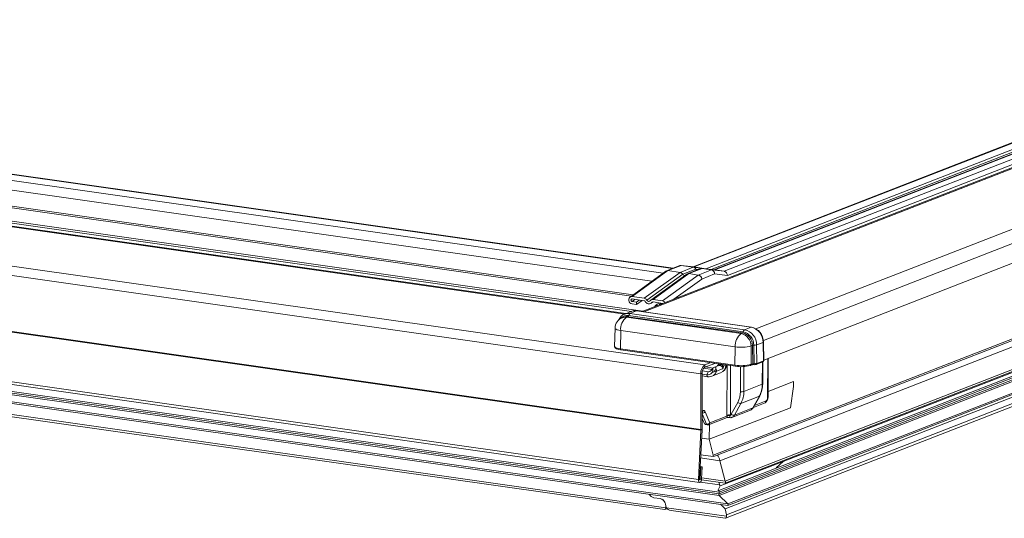
# Model space of a CAD drawing. Units: millimetres. Extents: x -23272466 to 44913, y -22484615 to 188.
# Drawn here: x -23270030 to -23270001, y -22483441 to -22483426 of the extents above; entities that cross this region are included whole.
import ezdxf

# ---------------------------------------------------------------- set-up
doc = ezdxf.new("R2010")
doc.units = ezdxf.units.MM
doc.layers.get('0').update_dxf_attribs({"lineweight": 20})
doc.layers.add('KEYLITE TEXT', color=250, linetype='Continuous', lineweight=18)

# ---------------------------------------------------------------- blocks, each defined once
blk = doc.blocks.new('izo CP FT+')
at = {"color": 152, "linetype": 'Continuous', "lineweight": 13}
for p, q in [((-23266601.9, -22487560.83), (-23266727.04, -22487609.58)), ((-23266607.67, -22487561.18), (-23266730.58, -22487609.07)), ((-23266607.62, -22487561.24), (-23266730.43, -22487609.08)), ((-23266606.5, -22487562.06), (-23266728.07, -22487609.42)), ((-23266601.39, -22487560.9), (-23266726.5, -22487609.65)), ((-23266601.24, -22487560.92), (-23266726.35, -22487609.67)), ((-23266599.39, -22487561.19), (-23266724.5, -22487609.93)), ((-23266597.38, -22487561.47), (-23266723.86, -22487610.75)), ((-23266602.97, -22487564.19), (-23266740.53, -22487617.79)), ((-23266740.15, -22487617.84), (-23266611.55, -22487567.74)), ((-23266718.32, -22487621.16), (-23266588.22, -22487570.47)), ((-23266736.44, -22487610.3), (-23266993.75, -22487573.62)), ((-23266734.6, -22487609.38), (-23266991.46, -22487572.76)), ((-23266734.46, -22487609.32), (-23266991.18, -22487572.73)), ((-23266716.88, -22487623.42), (-23266586.51, -22487572.62)), ((-23266738.6, -22487611.86), (-23266996.05, -22487575.16)), ((-23266742.61, -22487614.76), (-23267000.06, -22487578.06)), ((-23266742.25, -22487614.5), (-23266999.7, -22487577.8)), ((-23266716.81, -22487627.24), (-23266587.74, -22487576.96)), ((-23266740.35, -22487617.71), (-23267006.32, -22487579.8)), ((-23266743.89, -22487618.26), (-23267006.96, -22487580.76)), ((-23266743.66, -22487618.17), (-23267006.85, -22487580.65)), ((-23266742.59, -22487617.75), (-23267006.6, -22487580.12)), ((-23266728.28, -22487628.16), (-23267042.62, -22487583.36)), ((-23266729.05, -22487629.92), (-23267043.39, -22487585.12)), ((-23266729.09, -22487640.92), (-23267043.43, -22487596.12)), ((-23266729.08, -22487640.8), (-23267043.42, -22487595.99)), ((-23266605.83, -22487600.32), (-23266725.35, -22487646.88)), ((-23266614.09, -22487601.96), (-23266726.66, -22487645.81)), ((-23266725.89, -22487645.82), (-23266614.13, -22487602.28)), ((-23266605.45, -22487604.56), (-23266724.29, -22487650.86)), ((-23266729.55, -22487650.58), (-23267043.89, -22487605.77)), ((-23267043.66, -22487606.32), (-23266729.32, -22487651.13)), ((-23266606.04, -22487606.11), (-23266725.58, -22487652.68)), ((-23266606.2, -22487606.53), (-23266725.49, -22487653.01)), ((-23266724.32, -22487651.3), (-23266605.65, -22487605.07)), ((-23266605.71, -22487605.25), (-23266713.01, -22487647.05)), ((-23266733.18, -22487608.82), (-23266735.77, -22487609.83)), ((-23266732.89, -22487608.79), (-23266735.49, -22487609.8)), ((-23266730.44, -22487609.08), (-23266732.9, -22487608.79)), ((-23266732.89, -22487608.79), (-23266730.53, -22487609.13)), ((-23266732.89, -22487608.79), (-23266730.43, -22487609.08)), ((-23266606.37, -22487606.97), (-23266725.49, -22487653.38)), ((-23266606.5, -22487607.32), (-23266725.49, -22487653.68)), ((-23266735.88, -22487609.89), (-23266742.87, -22487614.95)), ((-23266735.49, -22487609.8), (-23266742.47, -22487614.86)), ((-23266733.12, -22487610.14), (-23266740.11, -22487615.19)), ((-23266732.6, -22487610.49), (-23266739.6, -22487615.55)), ((-23266731.8, -22487610.47), (-23266738.79, -22487615.53)), ((-23266731.41, -22487610.38), (-23266738.39, -22487615.44)), ((-23266729.56, -22487610.65), (-23266736.55, -22487615.7)), ((-23266733.12, -22487610.14), (-23266735.49, -22487609.8)), ((-23266730.53, -22487609.13), (-23266733.12, -22487610.14)), ((-23266730.03, -22487609.49), (-23266732.6, -22487610.49)), ((-23266729.1, -22487609.41), (-23266731.69, -22487610.41)), ((-23266728.81, -22487609.37), (-23266731.41, -22487610.38)), ((-23266729.56, -22487610.65), (-23266731.41, -22487610.38)), ((-23266730.53, -22487609.13), (-23266728.07, -22487609.42)), ((-23266730.44, -22487609.08), (-23266730.43, -22487609.08)), ((-23266730.43, -22487609.08), (-23266728.07, -22487609.42)), ((-23266730.03, -22487609.49), (-23266729.48, -22487609.56)), ((-23266726.96, -22487609.64), (-23266729.56, -22487610.65)), ((-23266726.37, -22487610.45), (-23266728.89, -22487611.43)), ((-23266726.36, -22487609.66), (-23266728.82, -22487609.37)), ((-23266728.81, -22487609.37), (-23266726.96, -22487609.64)), ((-23266728.81, -22487609.37), (-23266726.35, -22487609.67)), ((-23266726.96, -22487609.64), (-23266724.5, -22487609.93)), ((-23266726.37, -22487610.45), (-23266723.86, -22487610.75)), ((-23266726.36, -22487609.66), (-23266726.35, -22487609.67)), ((-23266726.35, -22487609.67), (-23266724.5, -22487609.93)), ((-23266607.52, -22487609.99), (-23266723.81, -22487655.3)), ((-23266723.79, -22487655.6), (-23266607.65, -22487610.35)), ((-23267025.93, -22487612.53), (-23266723.8, -22487655.6)), ((-23266723.81, -22487655.3), (-23267025.87, -22487612.24)), ((-23266725.49, -22487653.01), (-23267019.22, -22487611.14)), ((-23266725.49, -22487653.38), (-23267019.22, -22487611.52)), ((-23266725.49, -22487653.68), (-23267019.22, -22487611.81)), ((-23266728.89, -22487611.43), (-23266734.33, -22487615.37)), ((-23266607.88, -22487610.94), (-23266724.3, -22487656.3)), ((-23266608.42, -22487612.37), (-23266724.07, -22487657.43)), ((-23266724.24, -22487658.11), (-23266608.69, -22487613.09)), ((-23266741.62, -22487616.41), (-23266742.48, -22487616.29)), ((-23266742.47, -22487614.86), (-23266740.11, -22487615.19)), ((-23266740.11, -22487615.67), (-23266742.47, -22487615.33)), ((-23266741.92, -22487615.41), (-23266742.47, -22487615.81)), ((-23266742.47, -22487615.81), (-23266741.62, -22487615.93)), ((-23266741.06, -22487615.53), (-23266741.62, -22487615.93)), ((-23266740.52, -22487615.61), (-23266741.62, -22487616.41)), ((-23266741.62, -22487616.41), (-23266741.62, -22487615.93)), ((-23266738.72, -22487616.14), (-23266738.41, -22487615.91)), ((-23266738.45, -22487615.9), (-23266738.57, -22487615.99)), ((-23266738.39, -22487615.44), (-23266736.55, -22487615.7)), ((-23266736.55, -22487616.18), (-23266738.39, -22487615.91)), ((-23266737.73, -22487616.48), (-23266737.73, -22487616.69)), ((-23266737.13, -22487616.38), (-23266736.9, -22487616.29)), ((-23266736.99, -22487616.4), (-23266737.13, -22487616.38)), ((-23266736.9, -22487616.29), (-23266736.76, -22487616.31)), ((-23266736.87, -22487616.36), (-23266736.9, -22487616.29)), ((-23266735.88, -22487656.05), (-23267007.6, -22487617.32)), ((-23267006.68, -22487617.87), (-23266736.11, -22487656.43)), ((-23266742.62, -22487617.76), (-23266743.9, -22487618.26)), ((-23266743.9, -22487618.26), (-23266743.84, -22487618.24)), ((-23266741.61, -22487617.65), (-23266742.89, -22487618.15)), ((-23266742.89, -22487618.15), (-23266720.56, -22487621.33)), ((-23266742.53, -22487617.73), (-23266742.62, -22487617.76)), ((-23266719.28, -22487620.83), (-23266741.61, -22487617.65)), ((-23266719.21, -22487620.82), (-23266741.54, -22487617.64)), ((-23266744.36, -22487618.98), (-23266744.4, -22487618.99)), ((-23266744.08, -22487618.87), (-23266744.36, -22487618.98)), ((-23266743.53, -22487618.88), (-23266743.26, -22487618.78)), ((-23266721.2, -22487622.07), (-23266743.53, -22487618.88)), ((-23266720.93, -22487621.96), (-23266743.26, -22487618.78)), ((-23266743.14, -22487618.57), (-23266720.8, -22487621.75)), ((-23266745.79, -22487621.03), (-23266745.87, -22487624.61)), ((-23266744.69, -22487621.48), (-23266744.74, -22487625.08)), ((-23266744.69, -22487621.48), (-23266722.36, -22487624.67)), ((-23266721.2, -22487622.07), (-23266720.93, -22487621.96)), ((-23266719.28, -22487620.83), (-23266720.56, -22487621.33)), ((-23266716.93, -22487623.8), (-23266718.21, -22487624.3)), ((-23266716.88, -22487627.4), (-23266716.93, -22487623.8)), ((-23266716.81, -22487627.34), (-23266716.86, -22487623.74)), ((-23266744.74, -22487625.08), (-23266722.41, -22487628.26)), ((-23266744.65, -22487625.28), (-23266722.29, -22487628.47)), ((-23266722.36, -22487624.67), (-23266722.41, -22487628.26)), ((-23266719.28, -22487624.49), (-23266719, -22487624.38)), ((-23266719.23, -22487628.08), (-23266719.28, -22487624.49)), ((-23266718.96, -22487627.97), (-23266719, -22487624.38)), ((-23266718.74, -22487624.35), (-23266718.69, -22487627.95)), ((-23266718.21, -22487624.3), (-23266718.16, -22487627.89)), ((-23266727.24, -22487627.76), (-23266728.28, -22487628.16)), ((-23266726.33, -22487627.89), (-23266728.28, -22487628.65)), ((-23266719.23, -22487628.08), (-23266718.96, -22487627.97)), ((-23266718.29, -22487628.1), (-23266717.01, -22487627.6)), ((-23266718.16, -22487627.89), (-23266716.88, -22487627.4)), ((-23266717.08, -22487631.96), (-23266717.06, -22487627.62)), ((-23266717.01, -22487631.9), (-23266716.99, -22487627.59)), ((-23266716.02, -22487626.93), (-23266716.04, -22487634.61)), ((-23266715.97, -22487634.55), (-23266715.95, -22487626.91)), ((-23266729.05, -22487629.92), (-23266729.08, -22487640.8)), ((-23266728.79, -22487629.82), (-23266729.05, -22487629.92)), ((-23266728.79, -22487629.82), (-23266728.83, -22487640.7)), ((-23266728.74, -22487629.36), (-23266727.65, -22487629.52)), ((-23266728.51, -22487628.85), (-23266726.87, -22487629.08)), ((-23266728.28, -22487628.16), (-23266728.28, -22487628.65)), ((-23266726.68, -22487628.8), (-23266728.13, -22487628.59)), ((-23266727.9, -22487630.1), (-23266727.65, -22487629.52)), ((-23266726.98, -22487629.26), (-23266727.65, -22487629.52)), ((-23266726.92, -22487630.41), (-23266725.23, -22487629.75)), ((-23266726.83, -22487628.98), (-23266726.85, -22487629.02)), ((-23266726.85, -22487629.02), (-23266726.74, -22487629.14)), ((-23266725.59, -22487628.34), (-23266726.51, -22487628.7)), ((-23266724.83, -22487628.96), (-23266726.03, -22487629.42)), ((-23266725.88, -22487628.43), (-23266725.9, -22487628.46)), ((-23266725.88, -22487628.43), (-23266725.85, -22487628.44)), ((-23266724.52, -22487628.24), (-23266724.52, -22487628.15)), ((-23266724.52, -22487628.24), (-23266724.34, -22487628.17)), ((-23266723.98, -22487638.02), (-23266723.95, -22487628.23)), ((-23266723.27, -22487628.33), (-23266723.3, -22487637.98)), ((-23266721.35, -22487633.4), (-23266721.33, -22487628.53)), ((-23266720.65, -22487628.51), (-23266720.66, -22487633.36)), ((-23266719.36, -22487628.29), (-23266719.08, -22487628.18)), ((-23266727.9, -22487630.1), (-23266728.79, -22487629.98)), ((-23266728.79, -22487630.35), (-23266727.72, -22487630.5)), ((-23266711.01, -22487631.46), (-23266715.97, -22487633.39)), ((-23266715.97, -22487633.39), (-23266711.01, -22487631.46)), ((-23266711.01, -22487632.43), (-23266711.01, -22487631.46)), ((-23266711.01, -22487631.46), (-23266711.01, -22487632.43)), ((-23266717.08, -22487631.96), (-23266720.66, -22487633.36)), ((-23266711.57, -22487636.54), (-23266711.01, -22487632.43)), ((-23266711.01, -22487632.43), (-23266711.57, -22487636.54)), ((-23266721.87, -22487635.51), (-23266723.14, -22487637.8)), ((-23266721.25, -22487635.71), (-23266722.52, -22487638)), ((-23266717.66, -22487634.31), (-23266721.25, -22487635.71)), ((-23266718.93, -22487636.6), (-23266717.66, -22487634.31)), ((-23266718.86, -22487636.55), (-23266717.59, -22487634.26)), ((-23266718.83, -22487636.49), (-23266716.55, -22487635.6)), ((-23266716.3, -22487635.19), (-23266718.61, -22487636.09)), ((-23266728.64, -22487637.09), (-23266728.82, -22487637.16)), ((-23266727.31, -22487639.48), (-23266728.22, -22487637.34)), ((-23266711.57, -22487636.54), (-23266727.41, -22487642.71)), ((-23266711.57, -22487636.54), (-23266727.41, -22487642.71)), ((-23266722.99, -22487638.43), (-23266719.4, -22487637.03)), ((-23266718.93, -22487636.6), (-23266722.52, -22487638)), ((-23266728.82, -22487637.74), (-23266727.95, -22487639.78)), ((-23266728.82, -22487638.68), (-23266728.38, -22487639.72)), ((-23266727.55, -22487639.89), (-23266723.93, -22487638.47)), ((-23266723.98, -22487638.18), (-23266727.31, -22487639.48)), ((-23266723.98, -22487638.18), (-23266723.98, -22487638.02)), ((-23266723.94, -22487638.46), (-23266723.94, -22487638.48)), ((-23266723.75, -22487638.45), (-23266723.52, -22487638.48)), ((-23266723.58, -22487638.46), (-23266723.74, -22487638.43)), ((-23266723.3, -22487637.98), (-23266723.33, -22487638.09)), ((-23266729.09, -22487640.92), (-23266729.55, -22487650.58)), ((-23266728.83, -22487640.87), (-23266729.3, -22487650.52)), ((-23266728.83, -22487640.87), (-23266729.09, -22487640.92)), ((-23266729.08, -22487640.8), (-23266728.83, -22487640.7)), ((-23266727.95, -22487639.78), (-23266728.38, -22487639.72)), ((-23266728.24, -22487639.85), (-23266727.81, -22487639.91)), ((-23266727.4, -22487639.83), (-23266727.41, -22487642.71)), ((-23266728.91, -22487642.49), (-23266727.41, -22487642.71)), ((-23266727.41, -22487642.71), (-23266726.66, -22487645.81)), ((-23266729.1, -22487646.34), (-23266725.35, -22487646.88)), ((-23266729.07, -22487645.72), (-23266726.68, -22487646.06)), ((-23266724.29, -22487650.86), (-23266725.35, -22487646.88)), ((-23266713.01, -22487647.05), (-23266725.27, -22487651.82)), ((-23266713.01, -22487647.05), (-23266714.36, -22487648.27)), ((-23266713.01, -22487647.05), (-23266712.99, -22487646.89)), ((-23266712.99, -22487646.89), (-23266713.01, -22487647.05)), ((-23266713.01, -22487647.05), (-23266713.01, -22487647.05)), ((-23266728.8, -22487648.09), (-23266729.18, -22487648.04)), ((-23266729.06, -22487648.15), (-23266729.18, -22487648.13)), ((-23266729.17, -22487650.49), (-23266729.06, -22487648.15)), ((-23266729.06, -22487648.15), (-23266728.8, -22487648.09)), ((-23266728.92, -22487650.44), (-23266728.8, -22487648.09)), ((-23266729.55, -22487650.58), (-23266729.3, -22487650.52)), ((-23266729.17, -22487650.49), (-23266729.3, -22487650.47)), ((-23266729.17, -22487650.49), (-23266728.92, -22487650.44)), ((-23266725.42, -22487651.59), (-23266729.15, -22487651.06)), ((-23266728.94, -22487650.65), (-23266724.33, -22487651.3)), ((-23266724.29, -22487650.86), (-23266728.9, -22487650.2)), ((-23266725.75, -22487652.72), (-23266725.27, -22487651.82)), ((-23266725.58, -22487652.68), (-23266725.66, -22487652.67)), ((-23266725.49, -22487653.01), (-23266725.49, -22487653.38)), ((-23266725.47, -22487651.14), (-23266725.42, -22487651.59)), ((-23266725.42, -22487651.59), (-23266725.27, -22487651.82)), ((-23266737.02, -22487654.27), (-23266738.22, -22487654.1)), ((-23266738.22, -22487654.1), (-23266738.21, -22487654.1)), ((-23266738.21, -22487654.1), (-23266737.02, -22487654.27)), ((-23266737.02, -22487654.27), (-23266737.01, -22487654.27)), ((-23266725.49, -22487653.68), (-23266723.81, -22487655.3)), ((-23266736.06, -22487656.43), (-23266735.62, -22487656.26)), ((-23266735.89, -22487655.75), (-23266735.98, -22487655.3)), ((-23266735.98, -22487655.3), (-23266735.98, -22487655.3)), ((-23266735.89, -22487655.75), (-23266735.88, -22487655.75)), ((-23266735.77, -22487656.06), (-23266724.06, -22487657.73)), ((-23266734.85, -22487656.61), (-23266724.3, -22487658.12)), ((-23266724.3, -22487656.3), (-23266725.23, -22487655.39)), ((-23266724.3, -22487656.3), (-23266724.07, -22487657.43))]:
    blk.add_line(p, q, dxfattribs=at)
at = {"color": 152, "linetype": 'Continuous', "lineweight": 13, "flags": 128}
for points in [[(-23266733.17, -22487608.83), (-23266733.13, -22487608.81), (-23266732.89, -22487608.79)], [(-23266735.49, -22487609.8), (-23266735.73, -22487609.82), (-23266735.87, -22487609.9)], [(-23266729.1, -22487609.41), (-23266728.96, -22487609.37), (-23266728.81, -22487609.37)], [(-23266742.48, -22487616.29), (-23266742.69, -22487616.21), (-23266742.88, -22487616.07), (-23266743.03, -22487615.86), (-23266743.11, -22487615.62), (-23266743.11, -22487615.39), (-23266743.05, -22487615.17), (-23266742.92, -22487615), (-23266742.75, -22487614.89), (-23266742.54, -22487614.85), (-23266742.47, -22487614.86)], [(-23266742.47, -22487615.33), (-23266742.55, -22487615.34), (-23266742.61, -22487615.37), (-23266742.66, -22487615.42), (-23266742.68, -22487615.49), (-23266742.69, -22487615.57), (-23266742.67, -22487615.65), (-23266742.62, -22487615.72), (-23266742.57, -22487615.77), (-23266742.5, -22487615.8), (-23266742.47, -22487615.81)], [(-23266737.73, -22487616.48), (-23266737.86, -22487616.54), (-23266738, -22487616.68), (-23266737.99, -22487616.79)], [(-23266736.88, -22487616.13), (-23266736.88, -22487616.13), (-23266737.32, -22487616.22), (-23266737.61, -22487616.33), (-23266737.73, -22487616.46), (-23266737.66, -22487616.6), (-23266737.59, -22487616.64)], [(-23266736.48, -22487616.2), (-23266736.5, -22487616.19), (-23266736.55, -22487616.18)], [(-23266741.61, -22487617.65), (-23266741.56, -22487617.64), (-23266741.54, -22487617.64)], [(-23266744.69, -22487621.48), (-23266745.05, -22487621.42), (-23266745.35, -22487621.34), (-23266745.57, -22487621.25), (-23266745.72, -22487621.16), (-23266745.79, -22487621.05), (-23266745.79, -22487621.03)], [(-23266719.28, -22487620.83), (-23266719.23, -22487620.82), (-23266719.21, -22487620.82)], [(-23266745.87, -22487624.61), (-23266745.86, -22487624.64), (-23266745.8, -22487624.74), (-23266745.64, -22487624.84), (-23266745.41, -22487624.94), (-23266745.1, -22487625.01), (-23266744.74, -22487625.08)], [(-23266745.85, -22487624.61), (-23266745.82, -22487624.79), (-23266745.69, -22487624.94), (-23266745.48, -22487625.07), (-23266745.07, -22487625.2), (-23266744.63, -22487625.28)], [(-23266744.74, -22487625.08), (-23266744.73, -22487625.17), (-23266744.7, -22487625.24), (-23266744.66, -22487625.28), (-23266744.61, -22487625.28)], [(-23266718.69, -22487627.95), (-23266718.69, -22487628), (-23266718.69, -22487628.04), (-23266718.68, -22487628.08), (-23266718.68, -22487628.11), (-23266718.67, -22487628.13), (-23266718.66, -22487628.14), (-23266718.65, -22487628.14), (-23266718.64, -22487628.14)], [(-23266726.63, -22487628.76), (-23266726.76, -22487628.86), (-23266726.83, -22487628.98)], [(-23266726.74, -22487629.14), (-23266726.71, -22487628.93), (-23266726.63, -22487628.76)], [(-23266724.69, -22487628.74), (-23266724.75, -22487628.86), (-23266724.83, -22487628.96)], [(-23266724.69, -22487628.74), (-23266724.52, -22487628.25), (-23266724.52, -22487628.24)], [(-23266722.41, -22487628.26), (-23266722.4, -22487628.35), (-23266722.37, -22487628.42), (-23266722.33, -22487628.46), (-23266722.28, -22487628.46)], [(-23266727.9, -22487630.1), (-23266727.9, -22487630.2), (-23266727.88, -22487630.28), (-23266727.86, -22487630.36), (-23266727.83, -22487630.42), (-23266727.79, -22487630.46), (-23266727.75, -22487630.49), (-23266727.72, -22487630.5)], [(-23266727.72, -22487630.5), (-23266727.41, -22487630.51), (-23266726.93, -22487630.41)], [(-23266721.87, -22487635.51), (-23266721.48, -22487634.51), (-23266721.35, -22487633.4)], [(-23266717.66, -22487634.31), (-23266717.62, -22487634.28), (-23266717.59, -22487634.26)], [(-23266728.64, -22487637.09), (-23266728.52, -22487637.07), (-23266728.4, -22487637.1), (-23266728.3, -22487637.2), (-23266728.22, -22487637.34)], [(-23266718.93, -22487636.6), (-23266718.89, -22487636.58), (-23266718.86, -22487636.55)], [(-23266723.94, -22487638.48), (-23266723.81, -22487638.45), (-23266723.74, -22487638.45)], [(-23266723.52, -22487638.48), (-23266723.23, -22487638.49), (-23266723, -22487638.41)], [(-23266729.55, -22487650.58), (-23266729.54, -22487650.81), (-23266729.48, -22487650.99), (-23266729.38, -22487651.1), (-23266729.26, -22487651.12), (-23266729.14, -22487651.05), (-23266729.03, -22487650.89), (-23266728.95, -22487650.68), (-23266728.92, -22487650.44)], [(-23266729.3, -22487650.52), (-23266729.3, -22487650.57), (-23266729.28, -22487650.6), (-23266729.26, -22487650.63), (-23266729.24, -22487650.63), (-23266729.22, -22487650.62), (-23266729.19, -22487650.58), (-23266729.18, -22487650.54), (-23266729.17, -22487650.49)]]:
    blk.add_lwpolyline(points, dxfattribs=at)
at = {"color": 152, "linetype": 'Continuous', "lineweight": 13}
for centre, radius, start, end in [((-23266733.26, -22487610.92), 0.79, 32.7937, 80.0505), ((-23266732.19, -22487610.25), 0.467, 210.1552, 286.5751), ((-23266731.49, -22487610.89), 0.513, 80.3683, 126.3061), ((-23266730.64, -22487609.8), 0.685, 27.1652, 80.349), ((-23266729.64, -22487609.29), 0.443, 206.971, 244.6134), ((-23266729.72, -22487611.47), 0.835, 2.4556, 78.9887), ((-23266728.16, -22487610.05), 0.635, 62.7804, 81.6206), ((-23266727.13, -22487610.38), 0.759, 354.4159, 77.6635), ((-23266724.68, -22487610.73), 0.815, 358.2899, 77.7505), ((-23266740.24, -22487615.92), 0.738, 29.9009, 80.198), ((-23266740.16, -22487615.92), 0.251, 30.404, 79.6977), ((-23266739.19, -22487615.42), 0.837, 205.8394, 317.9362), ((-23266739.22, -22487615.38), 0.413, 204.7456, 319.03), ((-23266738.47, -22487615.97), 0.54, 81.2833, 143.4927), ((-23266738.42, -22487616.09), 0.181, 81.4798, 143.2946), ((-23266736.64, -22487616.37), 0.676, 29.1284, 81.5217), ((-23266743.25, -22487620.12), 1.96, 107.3819, 159.8208), ((-23266743.19, -22487620.11), 1.98, 81.4907, 109.3722), ((-23266742.59, -22487618.61), 0.548, 123.7098, 176.0741), ((-23266741.91, -22487619.61), 1.98, 81.5016, 108.214), ((-23266741.88, -22487619.32), 1.71, 78.7846, 111.94), ((-23266743.63, -22487620.99), 2.14, 109.814, 180.9021), ((-23266741.78, -22487621.22), 2.92, 126.8214, 185.0998), ((-23266743.39, -22487620.27), 1.73, 81.4428, 136.6466), ((-23266743.77, -22487620.49), 1.62, 81.4677, 111.1377), ((-23266743.5, -22487620.38), 1.62, 81.4667, 111.1377), ((-23266743.41, -22487618.55), 0.274, 303.7179, 356.0701), ((-23266719.45, -22487624.41), 2.92, 126.8318, 185.1004), ((-23266721.72, -22487624.46), 2.44, 359.1203, 77.7866), ((-23266721.08, -22487621.73), 0.274, 303.7179, 356.0701), ((-23266721.44, -22487624.35), 2.44, 359.1203, 77.7867), ((-23266720.26, -22487621.79), 0.548, 123.7098, 176.0741), ((-23266721.36, -22487624.31), 2.62, 359.1206, 77.7865), ((-23266721.19, -22487624.25), 2.99, 359.1217, 77.785), ((-23266719.91, -22487623.75), 2.99, 359.1218, 77.7849), ((-23266719.77, -22487623.68), 2.91, 358.9191, 78.9749), ((-23266716.94, -22487623.71), 0.0863, 277.6531, 341.9697), ((-23266721.22, -22487617.43), 7.33, 261.0495, 285.393), ((-23266718.79, -22487625.12), 0.766, 86.3968, 106.3505), ((-23266718.64, -22487622.83), 1.53, 266.3885, 286.3551), ((-23266725.34, -22487628.59), 0.566, 96.3416, 163.654), ((-23266725.6, -22487628.06), 0.322, 306.8066, 3.6308), ((-23266725.56, -22487628.03), 0.361, 305.2849, 357.3408), ((-23266725.53, -22487628.82), 0.849, 5.4079, 67.12), ((-23266719.17, -22487627.99), 0.211, 294.1607, 3.9179), ((-23266718.38, -22487627.91), 0.211, 294.0875, 3.9118), ((-23266717.08, -22487627.35), 0.266, 286.51, 2.4766), ((-23266717.09, -22487627.41), 0.211, 294.1656, 3.913), ((-23266727.1, -22487629.73), 1.96, 126.9628, 185.5677), ((-23266727.49, -22487629.7), 1.31, 126.9629, 185.5671), ((-23266727.74, -22487629.05), 1.07, 261.384, 318.5305), ((-23266727.55, -22487628.79), 0.737, 262.1676, 341.7732), ((-23266727.63, -22487629.18), 0.893, 320.1564, 2.8877), ((-23266727.97, -22487627.6), 2.39, 295.5403, 310.6584), ((-23266727.5, -22487628.98), 1.54, 292.0227, 343.378), ((-23266726.04, -22487629.9), 1.29, 95.7712, 117.2609), ((-23266726.93, -22487628.8), 0.799, 310.1836, 353.492), ((-23266726.2, -22487628.75), 0.698, 251.7696, 284.1705), ((-23266727.09, -22487628.88), 0.957, 359.3194, 15.7903), ((-23266726.57, -22487629.26), 0.572, 343.2515, 40.1772), ((-23266725.46, -22487628.68), 0.361, 81.5136, 111.0809), ((-23266725.46, -22487628.72), 0.4, 74.6931, 81.8876), ((-23266725.45, -22487629.06), 0.736, 21.6969, 82.2717), ((-23266725.8, -22487628.23), 1.62, 290.6706, 1.0988), ((-23266725.84, -22487628.02), 1.84, 289.7914, 353.6038), ((-23266725.09, -22487628.77), 0.316, 323.4419, 357.2043), ((-23266721.23, -22487620.82), 7.53, 261.0471, 285.3951), ((-23266721.23, -22487621.82), 6.72, 261.0482, 285.3931), ((-23266719.42, -22487628.12), 0.18, 261.5008, 291.1064), ((-23266719.44, -22487628.1), 0.211, 294.1839, 3.8971), ((-23266718.59, -22487627.16), 0.99, 265.9797, 287.5008), ((-23266721.1, -22487631.79), 1.63, 261.0436, 285.3962), ((-23266725.54, -22487633.39), 4.88, 331.7103, 0.4141), ((-23266721.96, -22487632), 4.88, 331.7109, 0.4135), ((-23266721.91, -22487631.93), 4.9, 331.6711, 0.3238), ((-23266717.09, -22487631.88), 0.0865, 277.9054, 342.5118), ((-23266721.35, -22487634.95), 0.768, 227.2976, 277.9493), ((-23266717.11, -22487634.61), 1.14, 299.5834, 2.9227), ((-23266716.72, -22487635.21), 0.42, 294.0677, 2.9485), ((-23266716.69, -22487634.67), 0.654, 306.962, 5.5679), ((-23266716.05, -22487634.52), 0.0865, 277.9298, 342.4875), ((-23266729.07, -22487637.1), 0.435, 306.3436, 2.1856), ((-23266728.79, -22487636.96), 0.679, 267.5167, 326.4886), ((-23266719.67, -22487636.15), 0.906, 283.6061, 333.5832), ((-23266719.75, -22487636.16), 0.932, 291.8787, 331.8138), ((-23266727.87, -22487639.11), 0.675, 263.5039, 326.6263), ((-23266727.73, -22487639.5), 0.419, 294.0586, 2.9576), ((-23266723.55, -22487639.59), 1.63, 81.044, 105.3953), ((-23266723.48, -22487639.26), 1.18, 82.3612, 114.732), ((-23266728.37, -22487638.83), 4.44, 4.566, 8.3534), ((-23266723.74, -22487638.91), 0.479, 70.9717, 115.4672), ((-23266723.79, -22487638.04), 0.469, 296.4831, 353.8255), ((-23266723.5, -22487638.35), 0.137, 230.5463, 261.2134), ((-23266723.65, -22487637.52), 0.583, 307.9411, 331.3704), ((-23266722.62, -22487637.24), 0.768, 227.2946, 277.9562), ((-23266723.33, -22487637.56), 0.927, 291.5665, 331.9153), ((-23266731.91, -22487640.79), 2.83, 357.2223, 359.8185), ((-23266732.61, -22487640.68), 3.78, 357.2213, 359.8133), ((-23266728.19, -22487639.66), 0.198, 196.8465, 255.5084), ((-23266727.76, -22487639.72), 0.198, 196.8465, 255.5084), ((-23266727.74, -22487639.42), 0.5, 261.8878, 291.2857)]:
    blk.add_arc(centre, radius, start, end, dxfattribs=at)
for centre, major_axis, ratio, start_param, end_param in [((-23266718.74, -22487628.01), (0.25, -0.005), 0.242662, 1.377583, 2.608542), ((-23266718.59, -22487627.84), (0.5, 0.002), 0.229741, 4.513424, 5.744384), ((-23266717.31, -22487627.34), (0.5, 0.002), 0.229741, 5.744384, 6.284954), ((-23266718.74, -22487628.25), (0.5, -0.002), 0.234077, 1.373674, 2.604634), ((-23266727.09, -22487645.75), (-0.363, 0.375), 0.676019, 3.378322, 3.995728), ((-23266728.72, -22487646.39), (2.96, 0.64), 0.050264, 5.464647, 5.978136), ((-23266725.96, -22487648.03), (-0.3, 2.56), 0.318427, 5.141225, 5.743588), ((-23266724.36, -22487651), (-0.035, 0.306), 0.318427, 3.224931, 5.141225), ((-23266725.58, -22487652.93), (-0.03, 0.256), 0.318427, 4.355827, 5.926623), ((-23266738.4, -22487653.2), (-0.695, 0.766), 0.701612, 1.234327, 2.439717), ((-23266738.4, -22487653.2), (-0.695, 0.766), 0.701612, 1.238804, 2.439717), ((-23266736.84, -22487655.17), (-0.695, 0.766), 0.701612, 4.010514, 5.58131), ((-23266736.84, -22487655.17), (-0.695, 0.766), 0.701612, 4.219063, 5.58131), ((-23266725.49, -22487653.53), (-0.018, 0.154), 0.318427, 0.083338, 2.78503), ((-23266736.2, -22487655.41), (-0.12, 1.02), 0.318427, 3.058255, 4.006761), ((-23266736.75, -22487655.62), (-0.695, 0.766), 0.701612, 3.661448, 4.010514), ((-23266735.03, -22487655.87), (-0.695, 0.766), 0.701612, 0.868921, 1.217987), ((-23266734.48, -22487655.66), (1.37, 0.16), 0.704262, 3.40732, 4.355827), ((-23266723.81, -22487655.44), (-0.018, 0.154), 0.318427, 3.224931, 5.929599), ((-23266724.39, -22487657.09), (-0.12, 1.02), 0.318427, 3.058255, 4.006761), ((-23266724.93, -22487657.31), (-0.695, 0.766), 0.701612, 3.661448, 4.010514)]:
    blk.add_ellipse(centre, major_axis=major_axis, ratio=ratio, start_param=start_param, end_param=end_param, dxfattribs=at)

msp = doc.modelspace()

# ---------------------------------------------------------------- block references
at = {"layer": 'KEYLITE TEXT', "ltscale": 10, "xscale": 0.15, "yscale": 0.15, "zscale": 0.15}
msp.add_blockref('izo CP FT+', (-19780000.283, -19110292.046), dxfattribs=at)

doc.saveas('drawing.dxf')
